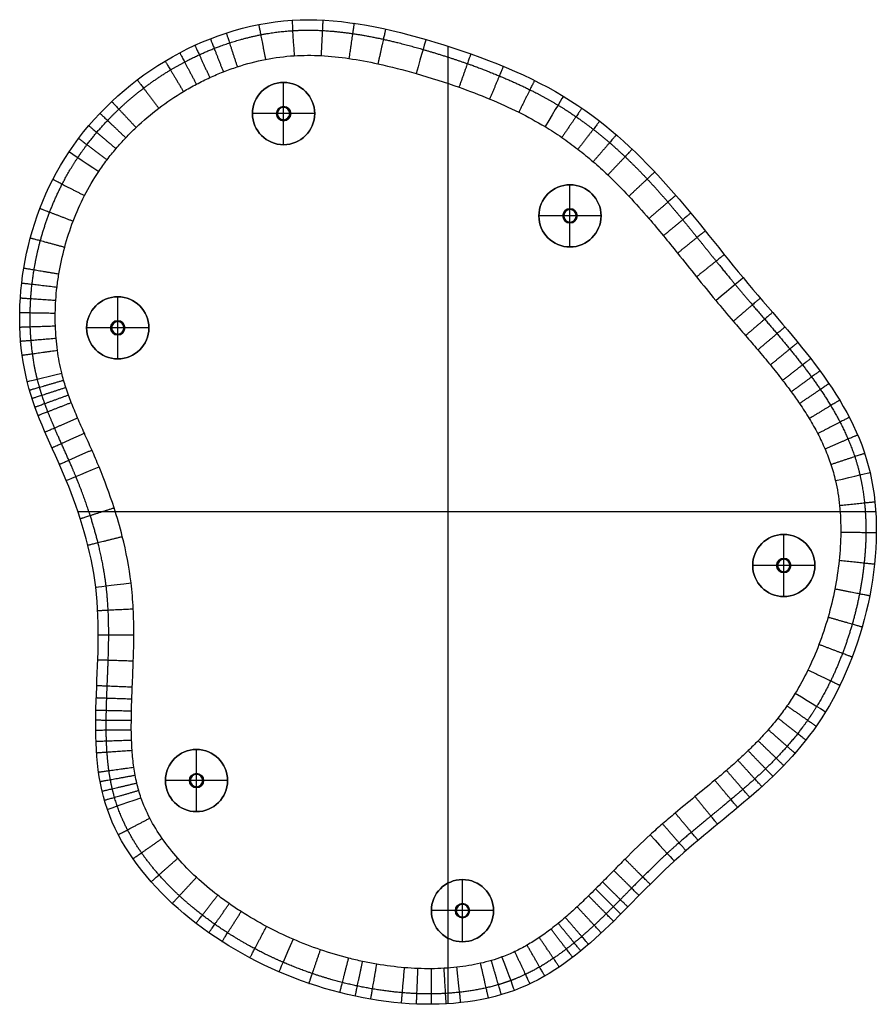
# Model space of a CAD drawing. Units: millimetres. Extents: x 6826 to 7790, y -937 to 171.
import ezdxf

# ---------------------------------------------------------------- set-up
doc = ezdxf.new("R2010")
doc.units = ezdxf.units.MM
doc.header["$MEASUREMENT"] = 0
for name, color, linetype, true_color in [('legs', 7, 'Continuous', 0x000000), ('Predeterminado', 7, 'Continuous', 0x000000), ('tapas', 7, 'Continuous', 0x000000)]:
    doc.layers.add(name, color=color, linetype=linetype, true_color=true_color)

msp = doc.modelspace()

# ---------------------------------------------------------------- linework, layer by layer
at = {"layer": 'legs'}
for p, q in [((7123.4, 30.4), (7123.4, 100.4)), ((7123.4, 73.4, -3), (7123.4, 100.4, -3)), ((7123.4, 100.4), (7123.4, 100.4, -3)), ((7123.4, 73.4, -3), (7123.4, 73.4, -359)), ((7123.4, 58.4, -360), (7123.4, 72.4, -360)), ((7088.4, 65.4), (7088.4, 65.4, -3)), ((7158.4, 65.4), (7088.4, 65.4)), ((7115.4, 65.4, -3), (7088.4, 65.4, -3)), ((7115.4, 65.4, -3), (7115.4, 65.4, -359)), ((7130.4, 65.4, -360), (7116.4, 65.4, -360)), ((7123.4, 57.4, -3), (7123.4, 57.4, -359)), ((7123.4, 30.4, -3), (7123.4, 57.4, -3)), ((7131.4, 65.4, -3), (7131.4, 65.4, -359)), ((7158.4, 65.4, -3), (7131.4, 65.4, -3)), ((7158.4, 65.4), (7158.4, 65.4, -3)), ((7123.4, 30.4), (7123.4, 30.4, -3)), ((7445.7, -84.7), (7445.7, -14.7)), ((7445.7, -41.7, -3), (7445.7, -14.7, -3)), ((7445.7, -14.7), (7445.7, -14.7, -3)), ((7445.7, -41.7, -3), (7445.7, -41.7, -359)), ((7445.7, -56.7, -360), (7445.7, -42.7, -360)), ((7410.7, -49.7), (7410.7, -49.7, -3)), ((7480.7, -49.7), (7410.7, -49.7)), ((7437.7, -49.7, -3), (7410.7, -49.7, -3)), ((7437.7, -49.7, -3), (7437.7, -49.7, -359)), ((7452.7, -49.7, -360), (7438.7, -49.7, -360)), ((7453.7, -49.7, -3), (7453.7, -49.7, -359)), ((7480.7, -49.7, -3), (7453.7, -49.7, -3)), ((7480.7, -49.7), (7480.7, -49.7, -3)), ((7445.7, -57.7, -3), (7445.7, -57.7, -359)), ((7445.7, -84.7, -3), (7445.7, -57.7, -3)), ((7445.7, -84.7), (7445.7, -84.7, -3)), ((6936.8, -210.7), (6936.8, -140.7)), ((6936.8, -167.7, -3), (6936.8, -140.7, -3)), ((6936.8, -140.7), (6936.8, -140.7, -3)), ((6901.8, -175.7), (6901.8, -175.7, -3)), ((6971.8, -175.7), (6901.8, -175.7)), ((6928.8, -175.7, -3), (6901.8, -175.7, -3)), ((6928.8, -175.7, -3), (6928.8, -175.7, -359)), ((6943.8, -175.7, -360), (6929.8, -175.7, -360)), ((6936.8, -167.7, -3), (6936.8, -167.7, -359)), ((6936.8, -182.7, -360), (6936.8, -168.7, -360)), ((6944.8, -175.7, -3), (6944.8, -175.7, -359)), ((6971.8, -175.7, -3), (6944.8, -175.7, -3)), ((6971.8, -175.7), (6971.8, -175.7, -3)), ((6936.8, -183.7, -3), (6936.8, -183.7, -359)), ((6936.8, -210.7, -3), (6936.8, -183.7, -3)), ((6936.8, -210.7), (6936.8, -210.7, -3)), ((7686.3, -478.1), (7686.3, -408.1)), ((7686.3, -435.1, -3), (7686.3, -408.1, -3)), ((7686.3, -408.1), (7686.3, -408.1, -3)), ((7651.3, -443.1), (7651.3, -443.1, -3)), ((7721.3, -443.1), (7651.3, -443.1)), ((7678.3, -443.1, -3), (7651.3, -443.1, -3)), ((7678.3, -443.1, -3), (7678.3, -443.1, -359)), ((7693.3, -443.1, -360), (7679.3, -443.1, -360)), ((7686.3, -435.1, -3), (7686.3, -435.1, -359)), ((7686.3, -450.1, -360), (7686.3, -436.1, -360)), ((7694.3, -443.1, -3), (7694.3, -443.1, -359)), ((7721.3, -443.1, -3), (7694.3, -443.1, -3)), ((7721.3, -443.1), (7721.3, -443.1, -3)), ((7686.3, -451.1, -3), (7686.3, -451.1, -359)), ((7686.3, -478.1, -3), (7686.3, -451.1, -3)), ((7686.3, -478.1), (7686.3, -478.1, -3)), ((7025.4, -720.1), (7025.4, -650.1)), ((7025.4, -677.1, -3), (7025.4, -650.1, -3)), ((7025.4, -650.1), (7025.4, -650.1, -3)), ((6990.4, -685.1), (6990.4, -685.1, -3)), ((7060.4, -685.1), (6990.4, -685.1)), ((7017.4, -685.1, -3), (6990.4, -685.1, -3)), ((7017.4, -685.1, -3), (7017.4, -685.1, -359)), ((7032.4, -685.1, -360), (7018.4, -685.1, -360)), ((7025.4, -677.1, -3), (7025.4, -677.1, -359)), ((7025.4, -692.1, -360), (7025.4, -678.1, -360)), ((7033.4, -685.1, -3), (7033.4, -685.1, -359)), ((7060.4, -685.1, -3), (7033.4, -685.1, -3)), ((7060.4, -685.1), (7060.4, -685.1, -3)), ((7025.4, -693.1, -3), (7025.4, -693.1, -359)), ((7025.4, -720.1, -3), (7025.4, -693.1, -3)), ((7025.4, -720.1), (7025.4, -720.1, -3)), ((7324.7, -866.5), (7324.7, -796.5)), ((7324.7, -823.5, -3), (7324.7, -796.5, -3)), ((7324.7, -796.5), (7324.7, -796.5, -3)), ((7324.7, -823.5, -3), (7324.7, -823.5, -359)), ((7324.7, -838.5, -360), (7324.7, -824.5, -360)), ((7289.7, -831.5), (7289.7, -831.5, -3)), ((7359.7, -831.5), (7289.7, -831.5)), ((7316.7, -831.5, -3), (7289.7, -831.5, -3)), ((7316.7, -831.5, -3), (7316.7, -831.5, -359)), ((7331.7, -831.5, -360), (7317.7, -831.5, -360)), ((7324.7, -839.5, -3), (7324.7, -839.5, -359)), ((7324.7, -866.5, -3), (7324.7, -839.5, -3)), ((7332.7, -831.5, -3), (7332.7, -831.5, -359)), ((7359.7, -831.5, -3), (7332.7, -831.5, -3)), ((7359.7, -831.5), (7359.7, -831.5, -3)), ((7324.7, -866.5), (7324.7, -866.5, -3))]:
    msp.add_line(p, q, dxfattribs=at)
for centre, radius in [((7123.4, 65.4, -1.5), 35), ((7123.4, 65.4, -181), 8), ((7445.7, -49.7, -1.5), 35), ((7445.7, -49.7, -181), 8), ((6936.8, -175.7, -1.5), 35), ((6936.8, -175.7, -181), 8), ((7686.3, -443.1, -1.5), 35), ((7686.3, -443.1, -181), 8), ((7025.4, -685.1, -1.5), 35), ((7025.4, -685.1, -181), 8), ((7324.7, -831.5, -1.5), 35), ((7324.7, -831.5, -181), 8)]:
    msp.add_circle(centre, radius, dxfattribs=at)
for centre, radius, start, end in [((7123.4, 65.4, -3), 35, 0, 180), ((7123.4, 65.4), 35, 0, 180), ((7123.4, 65.4, -359), 8, 0, 180), ((7123.4, 65.4, -3), 8, 0, 180), ((7123.4, 65.4, -360), 7, 0, 180), ((7123.4, 65.4, -3), 35, 180, 0), ((7123.4, 65.4), 35, 180, 0), ((7123.4, 65.4, -359), 8, 180, 0), ((7123.4, 65.4, -3), 8, 180, 0), ((7123.4, 65.4, -360), 7, 180, 0), ((7445.7, -49.7, -3), 35, 0, 180), ((7445.7, -49.7), 35, 0, 180), ((7445.7, -49.7, -359), 8, 0, 180), ((7445.7, -49.7, -3), 8, 0, 180), ((7445.7, -49.7, -360), 7, 0, 180), ((7445.7, -49.7, -3), 35, 180, 0), ((7445.7, -49.7), 35, 180, 0), ((7445.7, -49.7, -359), 8, 180, 0), ((7445.7, -49.7, -3), 8, 180, 0), ((7445.7, -49.7, -360), 7, 180, 0), ((6936.8, -175.7, -3), 35, 0, 180), ((6936.8, -175.7), 35, 0, 180), ((6936.8, -175.7, -3), 35, 180, 0), ((6936.8, -175.7), 35, 180, 0), ((6936.8, -175.7, -359), 8, 0, 180), ((6936.8, -175.7, -3), 8, 0, 180), ((6936.8, -175.7, -359), 8, 180, 0), ((6936.8, -175.7, -3), 8, 180, 0), ((6936.8, -175.7, -360), 7, 0, 180), ((6936.8, -175.7, -360), 7, 180, 0), ((7686.3, -443.1, -3), 35, 0, 180), ((7686.3, -443.1), 35, 0, 180), ((7686.3, -443.1, -3), 35, 180, 0), ((7686.3, -443.1), 35, 180, 0), ((7686.3, -443.1, -359), 8, 0, 180), ((7686.3, -443.1, -3), 8, 0, 180), ((7686.3, -443.1, -359), 8, 180, 0), ((7686.3, -443.1, -3), 8, 180, 0), ((7686.3, -443.1, -360), 7, 0, 180), ((7686.3, -443.1, -360), 7, 180, 0), ((7025.4, -685.1, -3), 35, 0, 180), ((7025.4, -685.1), 35, 0, 180), ((7025.4, -685.1, -3), 35, 180, 0), ((7025.4, -685.1), 35, 180, 0), ((7025.4, -685.1, -359), 8, 0, 180), ((7025.4, -685.1, -3), 8, 0, 180), ((7025.4, -685.1, -359), 8, 180, 0), ((7025.4, -685.1, -3), 8, 180, 0), ((7025.4, -685.1, -360), 7, 0, 180), ((7025.4, -685.1, -360), 7, 180, 0), ((7324.7, -831.5, -3), 35, 0, 180), ((7324.7, -831.5), 35, 0, 180), ((7324.7, -831.5, -359), 8, 0, 180), ((7324.7, -831.5, -3), 8, 0, 180), ((7324.7, -831.5, -360), 7, 0, 180), ((7324.7, -831.5, -3), 35, 180, 0), ((7324.7, -831.5), 35, 180, 0), ((7324.7, -831.5, -359), 8, 180, 0), ((7324.7, -831.5, -3), 8, 180, 0), ((7324.7, -831.5, -360), 7, 180, 0)]:
    msp.add_arc(centre, radius, start, end, dxfattribs=at)
at = {"layer": 'legs', "extrusion": (1, 0, 0)}
for centre, start, end in [((72.4, -359, 7123.4), 270, 0), ((58.4, -359, 7123.4), 180, 270), ((-42.7, -359, 7445.7), 270, 0), ((-56.7, -359, 7445.7), 180, 270), ((-168.7, -359, 6936.8), 270, 0), ((-182.7, -359, 6936.8), 180, 270), ((-436.1, -359, 7686.3), 270, 0), ((-450.1, -359, 7686.3), 180, 270), ((-678.1, -359, 7025.4), 270, 0), ((-692.1, -359, 7025.4), 180, 270), ((-824.5, -359, 7324.7), 270, 0), ((-838.5, -359, 7324.7), 180, 270)]:
    msp.add_arc(centre, 1, start, end, dxfattribs=at)
at = {"layer": 'legs', "extrusion": (3.42901e-16, 1, 0)}
for centre in [(-7116.4, -359, 65.4), (-7438.7, -359, -49.7), (-6929.8, -359, -175.7), (-7679.3, -359, -443.1), (-7018.4, -359, -685.1), (-7317.7, -359, -831.5)]:
    msp.add_arc(centre, 1, 270, 0, dxfattribs=at)
at = {"layer": 'legs', "extrusion": (0, 1, 0)}
for centre in [(-7130.4, -359, 65.4), (-7452.7, -359, -49.7), (-6943.8, -359, -175.7), (-7693.3, -359, -443.1), (-7032.4, -359, -685.1), (-7331.7, -359, -831.5)]:
    msp.add_arc(centre, 1, 180, 270, dxfattribs=at)
at = {"layer": 'Predeterminado'}
for p, q in [((7131.4, 65.4, -360), (7131.4, 65.4, -365)), ((7453.7, -49.7, -360), (7453.7, -49.7, -365)), ((6944.8, -175.7, -360), (6944.8, -175.7, -365)), ((7694.3, -443.1, -360), (7694.3, -443.1, -365)), ((7033.4, -685.1, -360), (7033.4, -685.1, -365)), ((7332.7, -831.5, -360), (7332.7, -831.5, -365))]:
    msp.add_line(p, q, dxfattribs=at)
for centre in [(7123.4, 65.4, -360), (7123.4, 65.4, -365), (7445.7, -49.7, -360), (7445.7, -49.7, -365), (6936.8, -175.7, -360), (6936.8, -175.7, -365), (7686.3, -443.1, -360), (7686.3, -443.1, -365), (7025.4, -685.1, -360), (7025.4, -685.1, -365), (7324.7, -831.5, -360), (7324.7, -831.5, -365)]:
    msp.add_circle(centre, 8, dxfattribs=at)
at = {"layer": 'tapas'}
for p, q in [((7132.9, 170.4), (7132.9, 170.4, 15)), ((7283.7, 148.8), (7283.7, 148.8, 15)), ((7308.4, 141.3), (7308.4, -936.2)), ((7308.4, 99.2, 55), (7308.4, -896.1, 55)), ((7438.2, 85), (7438.2, 85, 15)), ((6882.1, 22.5), (6882.1, 22.5, 15)), ((7640.5, -119.2), (7640.5, -119.2, 15)), ((6834.9, -236.1), (6834.9, -236.1, 15)), ((7783.4, -338.6), (7783.4, -338.6, 15)), ((6878.8, -347.4), (6878.8, -347.4, 15)), ((7789.8, -382.9), (6892.1, -382.9)), ((7749.7, -382.9, 55), (6934.2, -382.9, 55)), ((6912.1, -467.4), (6912.1, -467.4, 15)), ((7733.4, -607.7), (7733.4, -607.7, 15)), ((6925.1, -717.5), (6925.1, -717.5, 15)), ((7563, -775.7), (7563, -775.7, 15)), ((7118.2, -900.3), (7118.2, -900.3, 15)), ((7383.1, -921.2), (7383.1, -921.2, 15))]:
    msp.add_line(p, q, dxfattribs=at)
at = {"layer": 'tapas', "extrusion": (0.998052, 0.062381, -3.31877e-14)}
msp.add_arc((-314.8, 15, 7129.6), 40, 360, 90, dxfattribs=at)
at = {"layer": 'tapas', "extrusion": (0.960981, -0.276613, -1.37447e-14)}
msp.add_arc((2117.8, 15, 6958.3), 40, 360, 90, dxfattribs=at)
at = {"layer": 'tapas', "extrusion": (0.856853, -0.515561, -6.81872e-15)}
msp.add_arc((3867.7, 15, 6329.7), 40, 0, 90, dxfattribs=at)
at = {"layer": 'tapas', "extrusion": (0.555798, 0.831317, -6.70919e-12)}
msp.add_arc((-5748.7, 15, 3843.8), 40, 360, 90, dxfattribs=at)
at = {"layer": 'tapas', "extrusion": (-0.638697, 0.769458, -2.52164e-14)}
msp.add_arc((-5762.9, 15, -4971.7), 40, 90, 180, dxfattribs=at)
at = {"layer": 'tapas', "extrusion": (-0.241203, 0.970475, -1.15146e-14)}
msp.add_arc((-6616.1, 15, -1877.8), 40, 360, 90, dxfattribs=at)
at = {"layer": 'tapas', "extrusion": (-0.380816, 0.924651, -2.29006e-14)}
msp.add_arc((-6268.2, 15, -2940.8), 40, 0, 90, dxfattribs=at)
at = {"layer": 'tapas', "extrusion": (-0.226353, 0.974045, -1.39376e-15)}
msp.add_arc((-7464.7, 15, -2091.6), 40, 90, 180, dxfattribs=at)
at = {"layer": 'tapas', "extrusion": (-0.120449, 0.99272, -5.46784e-15)}
msp.add_arc((-6845.4, 15, -1296.6), 40, 0, 90, dxfattribs=at)
at = {"layer": 'tapas', "extrusion": (0.522236, 0.852801, -3.00624e-14)}
msp.add_arc((-6872.4, 15, 3520.4), 40, 90, 180, dxfattribs=at)
at = {"layer": 'tapas', "extrusion": (-0.326615, 0.945158, -2.47876e-14)}
msp.add_arc((-6351, 15, -2940), 40, 360, 90, dxfattribs=at)
at = {"layer": 'tapas', "extrusion": (0.73666, 0.676264, 4.62301e-14)}
msp.add_arc((-5646, 15, 5046.8), 40, 90, 180, dxfattribs=at)
at = {"layer": 'tapas', "extrusion": (0.917901, -0.396809, -6.6043e-15)}
msp.add_arc((2038.2, 15, 6891), 40, 90, 180, dxfattribs=at)
at = {"layer": 'tapas', "extrusion": (0.937768, 0.347261, -4.56726e-15)}
msp.add_arc((-3387.7, 15, 6603.7), 40, 90, 180, dxfattribs=at)
at = {"layer": 'tapas'}
for points, knots in [([(6882.1, 22.5), (6828, -58.4), (6815.8, -159.5), (6834.9, -236.1), (6844.7, -275.6), (6862.8, -308.6), (6878.8, -347.4), (6893.8, -383.9), (6907, -425.6), (6912.1, -467.4), (6922.5, -553.7), (6898.5, -640.5), (6925.1, -717.5), (6951.8, -794.5), (7029, -861.7), (7118.2, -900.3), (7207.4, -938.9), (7308.6, -948.8), (7383.1, -921.2), (7457.6, -893.6), (7505.5, -828.5), (7563, -775.7), (7620.5, -722.9), (7687.7, -682.4), (7733.4, -607.7), (7779.1, -533.1), (7803.3, -424.3), (7783.4, -338.6), (7763.5, -252.9), (7699.4, -190.3), (7640.5, -119.2), (7581.5, -48.2), (7527.6, 31.2), (7438.2, 85), (7392.5, 112.5), (7337.5, 133.3), (7283.7, 148.8), (7232.3, 163.6), (7182, 173.5), (7132.9, 170.4), (7032.3, 164.2), (6936.2, 103.4), (6882.1, 22.5)], [-1, -1, -1, -1, -0.916667, -0.916667, -0.916667, -0.873722, -0.873722, -0.873722, -0.833333, -0.833333, -0.833333, -0.75, -0.75, -0.75, -0.666667, -0.666667, -0.666667, -0.583333, -0.583333, -0.583333, -0.5, -0.5, -0.5, -0.416667, -0.416667, -0.416667, -0.333333, -0.333333, -0.333333, -0.25, -0.25, -0.25, -0.166667, -0.166667, -0.166667, -0.124046, -0.124046, -0.124046, -0.083333, -0.083333, -0.083333, 0, 0, 0, 0]), ([(6882.1, 22.5, 15), (6828, -58.4, 15), (6815.8, -159.5, 15), (6834.9, -236.1, 15), (6844.7, -275.6, 15), (6862.8, -308.6, 15), (6878.8, -347.4, 15), (6893.8, -383.9, 15), (6907, -425.6, 15), (6912.1, -467.4, 15), (6922.5, -553.7, 15), (6898.5, -640.5, 15), (6925.1, -717.5, 15), (6951.8, -794.5, 15), (7029, -861.7, 15), (7118.2, -900.3, 15), (7207.4, -938.9, 15), (7308.6, -948.8, 15), (7383.1, -921.2, 15), (7457.6, -893.6, 15), (7505.5, -828.5, 15), (7563, -775.7, 15), (7620.5, -722.9, 15), (7687.7, -682.4, 15), (7733.4, -607.7, 15), (7779.1, -533.1, 15), (7803.3, -424.3, 15), (7783.4, -338.6, 15), (7763.5, -252.9, 15), (7699.4, -190.3, 15), (7640.5, -119.2, 15), (7581.5, -48.2, 15), (7527.6, 31.2, 15), (7438.2, 85, 15), (7392.5, 112.5, 15), (7337.5, 133.3, 15), (7283.7, 148.8, 15), (7232.3, 163.6, 15), (7182, 173.5, 15), (7132.9, 170.4, 15), (7032.3, 164.2, 15), (6936.2, 103.4, 15), (6882.1, 22.5, 15)], [0, 0, 0, 0, 249.100318, 249.100318, 249.100318, 377.470379, 377.470379, 377.470379, 498.200636, 498.200636, 498.200636, 747.300954, 747.300954, 747.300954, 996.401273, 996.401273, 996.401273, 1245.501591, 1245.501591, 1245.501591, 1494.601909, 1494.601909, 1494.601909, 1743.702227, 1743.702227, 1743.702227, 1992.802545, 1992.802545, 1992.802545, 2241.902863, 2241.902863, 2241.902863, 2491.003182, 2491.003182, 2491.003182, 2618.404387, 2618.404387, 2618.404387, 2740.1035, 2740.1035, 2740.1035, 2989.203818, 2989.203818, 2989.203818, 2989.203818]), ([(6915.4, 0.3, 55), (6909.5, -8.5, 55), (6898.9, -26.6, 55), (6886.2, -55.2, 55), (6876.6, -84.7, 55), (6871.2, -109.7, 55), (6868.3, -129.7, 55), (6867, -144.5, 55), (6866.4, -159.1, 55), (6866.5, -173.3, 55), (6867.3, -187.3, 55), (6869.2, -205.1, 55), (6871.6, -218.1, 55), (6873.7, -226.5, 55), (6874.4, -229.2, 55), (6875.8, -234.7, 55), (6878.4, -242.9, 55), (6881.2, -251.3, 55), (6885.6, -262.7, 55), (6891.6, -277.1, 55), (6899.5, -294.9, 55), (6907.7, -313.1, 55), (6913.1, -325.8, 55), (6915.8, -332.2, 55), (6922, -347.3, 55), (6931.6, -373.1, 55), (6944.1, -416.6, 55), (6949.6, -445, 55), (6951.8, -462.6, 55), (6952.9, -472.3, 55), (6954.5, -491.8, 55), (6955.1, -521.1, 55), (6954.4, -550.4, 55), (6953.4, -574.5, 55), (6952.6, -593.2, 55), (6952.3, -605.8, 55), (6952.1, -617.3, 55), (6952, -628.2, 55), (6952.3, -639.5, 55), (6953, -653.5, 55), (6954.3, -666.7, 55), (6956.3, -679, 55), (6958.1, -687.7, 55), (6960.3, -696.2, 55), (6962, -701.7, 55), (6962.9, -704.4, 55), (6965.7, -712.3, 55), (6972.6, -728.2, 55), (6986.7, -751, 55), (7004.3, -773.3, 55), (7025.3, -794.6, 55), (7045.1, -811.2, 55), (7062.2, -823.7, 55), (7080.3, -835.8, 55), (7104, -849.7, 55), (7123.9, -859.2, 55), (7134.1, -863.6, 55), (7144.2, -868, 55), (7164.8, -875.9, 55), (7191.1, -883.8, 55), (7212.3, -888.8, 55), (7233.3, -892.8, 55), (7254, -895.4, 55), (7274.6, -896.7, 55), (7289.5, -897, 55), (7304.1, -896.5, 55), (7322.6, -895, 55), (7340.4, -892.1, 55), (7357.3, -887.7, 55), (7365.3, -885.1, 55), (7369.2, -883.6, 55), (7374.1, -881.8, 55), (7383.7, -877.8, 55), (7397.7, -870.4, 55), (7411.3, -861.8, 55), (7422.9, -853.5, 55), (7432.5, -845.8, 55), (7442.4, -837.5, 55), (7453.7, -827.2, 55), (7465, -816.4, 55), (7474.5, -807, 55), (7484, -797.5, 55), (7495, -786.3, 55), (7512.6, -768.4, 55), (7526.3, -755.1, 55), (7535.9, -746.2, 55), (7540.5, -742, 55), (7549.8, -733.7, 55), (7566.7, -719.4, 55), (7586.4, -703.2, 55), (7605.7, -687.3, 55), (7621.9, -673.7, 55), (7634.4, -662.6, 55), (7646.3, -651.5, 55), (7657.7, -640.1, 55), (7669, -628, 55), (7679.9, -614.9, 55), (7690, -601.2, 55), (7696.3, -591.7, 55), (7699.3, -586.8, 55), (7704.4, -578.4, 55), (7714.1, -560.5, 55), (7726.4, -531.9, 55), (7736.6, -501.4, 55), (7744.2, -469.8, 55), (7749.1, -437.9, 55), (7750.9, -406.5, 55), (7749.7, -376.3, 55), (7746.6, -356.9, 55), (7744.4, -347.7, 55), (7743, -341.6, 55), (7739.6, -329.5, 55), (7732.9, -311.9, 55), (7724.7, -294.6, 55), (7715, -277.6, 55), (7704.9, -261.9, 55), (7694.8, -247.7, 55), (7683.9, -233.2, 55), (7671.3, -217.4, 55), (7657.3, -200.7, 55), (7643.3, -184.4, 55), (7627.4, -165.9, 55), (7616.2, -152.7, 55), (7609.7, -144.8, 55), (7602.4, -136, 55), (7588.1, -118.4, 55), (7568.7, -94, 55), (7550.8, -72, 55), (7532.8, -50.5, 55), (7512.2, -27.4, 55), (7491.2, -6.1, 55), (7471.9, 11.4, 55), (7454.7, 25.5, 55), (7436.6, 38.8, 55), (7424, 46.9, 55), (7417.6, 50.7, 55), (7408, 56.5, 55), (7387.6, 67.6, 55), (7355.2, 82.2, 55), (7316.7, 96.9, 55), (7288.8, 105.7, 55), (7272.6, 110.4, 55), (7258.4, 114.5, 55), (7233.4, 121, 55), (7197.6, 127.8, 55), (7166.1, 131.1, 55), (7145.4, 131.1, 55), (7135.4, 130.5, 55), (7124.5, 129.8, 55), (7102.9, 127, 55), (7076.3, 120, 55), (7055.6, 112.5, 55), (7040.2, 106, 55), (7025.2, 98.6, 55), (7005.8, 87.6, 55), (6982.6, 71.9, 55), (6961.4, 53.9, 55), (6945.7, 38.3, 55), (6934.8, 26.1, 55), (6924.6, 13.5, 55), (6918.4, 4.7, 55), (6915.4, 0.3, 55)], [0, 0, 0, 0, 31.487136, 62.974271, 93.773809, 124.573347, 139.509536, 154.445726, 168.893829, 183.341933, 197.140474, 210.939014, 236.889202, 236.889202, 236.889202, 245.336902, 253.784602, 262.790043, 271.795485, 290.618036, 309.440588, 330.104655, 350.768723, 350.768723, 350.768723, 399.777801, 433.399466, 486.505535, 486.505535, 486.505535, 515.792135, 545.078734, 574.427694, 603.776654, 617.281896, 630.787139, 641.366095, 651.945051, 663.525967, 675.106882, 694.163035, 703.264332, 712.365629, 720.98329, 729.600951, 729.600951, 729.600951, 754.662843, 781.399939, 809.831035, 839.809432, 871.087742, 887.22345, 903.359158, 936.430491, 969.501823, 969.501823, 969.501823, 1002.590659, 1035.679494, 1051.86789, 1068.056287, 1099.53083, 1114.662023, 1129.793215, 1144.176397, 1158.559578, 1185.595871, 1198.176597, 1210.757324, 1210.757324, 1210.757324, 1226.388413, 1242.019501, 1258.290621, 1274.56174, 1284.889853, 1295.217965, 1313.076733, 1330.935501, 1342.050703, 1353.165905, 1371.154652, 1389.1434, 1428.481855, 1428.481855, 1428.481855, 1447.193783, 1465.90571, 1494.819954, 1523.734198, 1540.940331, 1558.146465, 1573.91016, 1589.673855, 1606.629153, 1623.584451, 1640.681176, 1657.777901, 1657.777901, 1657.777901, 1687.487902, 1718.811973, 1751.118226, 1783.784567, 1816.207465, 1847.814283, 1878.084587, 1906.589675, 1906.589675, 1906.589675, 1925.386803, 1944.17005, 1963.21848, 1982.730781, 2002.832664, 2019.015146, 2035.197628, 2057.32452, 2079.451413, 2100.64006, 2121.828706, 2152.578967, 2152.578967, 2152.578967, 2186.689398, 2220.79983, 2246.147137, 2271.494443, 2305.184368, 2338.874293, 2361.110566, 2383.346839, 2405.778715, 2428.210591, 2428.210591, 2428.210591, 2461.905365, 2497.844658, 2534.826647, 2585.419619, 2585.419619, 2585.419619, 2629.842266, 2663.04504, 2694.621303, 2724.822142, 2724.822142, 2724.822142, 2757.368722, 2790.295191, 2806.942815, 2823.590439, 2840.359815, 2857.129191, 2890.608596, 2924.088001, 2940.545024, 2957.002047, 2973.102933, 2989.203818, 2989.203818, 2989.203818, 2989.203818])]:
    msp.add_open_spline(points, degree=3, knots=knots, dxfattribs=at)
for points, weights in [([(7167.6, 170.6, 15), (7167.6, 170.6, 55), (7165.6, 130.6, 55)], [1, 0.707106781188, 1]), ([(7202.7, 167, 15), (7202.7, 167, 55), (7197, 127.5, 55)], [1, 0.707106781183, 1]), ([(7058.9, 156, 15), (7058.9, 156, 55), (7071.3, 118, 55)], [1, 0.707106781182, 1]), ([(7095.4, 165.6, 15), (7095.4, 165.6, 55), (7103.1, 126.3, 55)], [1, 0.707106781181, 1]), ([(7238.2, 160.5, 15), (7238.2, 160.5, 55), (7229.6, 121.4, 55)], [1, 0.707106781188, 1]), ([(7041, 149.6, 15), (7041, 149.6, 55), (7055.6, 112.4, 55)], [1, 0.707106781183, 1]), ([(7006.6, 133.8, 15), (7006.6, 133.8, 55), (7025.3, 98.4, 55)], [1, 0.707106781186, 1]), ([(7023.6, 142.2, 15), (7023.6, 142.2, 55), (7040.3, 105.9, 55)], [1, 0.707106781184, 1]), ([(6990.1, 124.5, 15), (6990.1, 124.5, 55), (7010.7, 90.2, 55)], [1, 0.707106781186, 1]), ([(7334.2, 132.7, 15), (7334.2, 132.7, 55), (7320.8, 95, 55)], [1, 0.70710678119, 1]), ([(7370.7, 118.6, 15), (7370.7, 118.6, 55), (7355.3, 81.7, 55)], [1, 0.707106781157, 1]), ([(6958.8, 103.3, 15), (6958.8, 103.3, 55), (6983, 71.4, 55)], [1, 0.707106781186, 1]), ([(7405.8, 102.7, 15), (7405.8, 102.7, 55), (7388, 66.8, 55)], [1, 0.707106781178, 1]), ([(6930, 78.9, 15), (6930, 78.9, 55), (6957.4, 49.8, 55)], [1, 0.707106781181, 1]), ([(7459.1, 71.5, 15), (7459.1, 71.5, 55), (7436.5, 38.6, 55)], [1, 0.707106781169, 1]), ([(6916.8, 65.7, 15), (6916.8, 65.7, 55), (6945.8, 38.2, 55)], [1, 0.707106781177, 1]), ([(7479.1, 56.9, 15), (7479.1, 56.9, 55), (7454.6, 25.3, 55)], [1, 0.70710678118, 1]), ([(6904.3, 51.8, 15), (6904.3, 51.8, 55), (6934.8, 25.9, 55)], [1, 0.707106781172, 1]), ([(6892.8, 37.5, 15), (6892.8, 37.5, 55), (6924.7, 13.4, 55)], [1, 0.707106781167, 1]), ([(7497.9, 41.5, 15), (7497.9, 41.5, 55), (7471.8, 11.2, 55)], [1, 0.707106781185, 1]), ([(7515.8, 25.4, 15), (7515.8, 25.4, 55), (7488.3, -3.7, 55)], [1, 0.707106781189, 1]), ([(6863.9, -8.6, 15), (6863.9, -8.6, 55), (6899.4, -26.9, 55)], [1, 0.707106781184, 1]), ([(7541.2, -0.2, 15), (7541.2, -0.2, 55), (7512, -27.6, 55)], [1, 0.707106781175, 1]), ([(7564.8, -26.6, 15), (7564.8, -26.6, 55), (7534.5, -52.7, 55)], [1, 0.707106781169, 1]), ([(6849.2, -41.3, 15), (6849.2, -41.3, 55), (6886.6, -55.6, 55)], [1, 0.707106781184, 1]), ([(7581.6, -46.6, 15), (7581.6, -46.6, 55), (7550.8, -72.1, 55)], [1, 0.707106781172, 1]), ([(6838.5, -74.5, 15), (6838.5, -74.5, 55), (6877.1, -84.9, 55)], [1, 0.70710678118, 1]), ([(7597.9, -66.6, 15), (7597.9, -66.6, 55), (7566.8, -91.7, 55)], [1, 0.707106781188, 1]), ([(7619.3, -93.3, 15), (7619.3, -93.3, 55), (7588.1, -118.3, 55)], [1, 0.707106781185, 1]), ([(6831.1, -108.4, 15), (6831.1, -108.4, 55), (6870.5, -115, 55)], [1, 0.707106781173, 1]), ([(6828.7, -125.2, 15), (6828.7, -125.2, 55), (6868.5, -129.8, 55)], [1, 0.707106781166, 1]), ([(6827.2, -142, 15), (6827.2, -142, 55), (6867.1, -144.6, 55)], [1, 0.707106781157, 1]), ([(7659.9, -142.3, 15), (7659.9, -142.3, 55), (7629.5, -168.3, 55)], [1, 0.707106781187, 1]), ([(6826.5, -158.4, 15), (6826.5, -158.4, 55), (6866.5, -159.1, 55)], [1, 0.707106781148, 1]), ([(7673.7, -158.3, 15), (7673.7, -158.3, 55), (7643.3, -184.4, 55)], [1, 0.707106781186, 1]), ([(6826.6, -174.8, 15), (6826.6, -174.8, 55), (6866.6, -173.5, 55)], [1, 0.707106781145, 1]), ([(7687.6, -174.7, 15), (7687.6, -174.7, 55), (7657.1, -200.5, 55)], [1, 0.707106781187, 1]), ([(6827.5, -190.6, 15), (6827.5, -190.6, 55), (6867.4, -187.3, 55)], [1, 0.707106781196, 1]), ([(7702.2, -192.1, 15), (7702.2, -192.1, 55), (7671.2, -217.5, 55)], [1, 0.707106781186, 1]), ([(6829.2, -206.4, 15), (6829.2, -206.4, 55), (6868.9, -201, 55)], [1, 0.707106781175, 1]), ([(7716.6, -210.3, 15), (7716.6, -210.3, 55), (7685, -234.8, 55)], [1, 0.707106781188, 1]), ([(7727, -224.1, 15), (7727, -224.1, 55), (7694.8, -247.7, 55)], [1, 0.707106781178, 1]), ([(6837.5, -245.7, 15), (6837.5, -245.7, 55), (6875.9, -234.6, 55)], [1, 0.707106781183, 1]), ([(6840.3, -255.1, 15), (6840.3, -255.1, 55), (6878.4, -242.7, 55)], [1, 0.707106781175, 1]), ([(7737.2, -238.4, 15), (7737.2, -238.4, 55), (7704.1, -260.9, 55)], [1, 0.707106781147, 1]), ([(6843.7, -264.8, 15), (6843.7, -264.8, 55), (6881.3, -251.2, 55)], [1, 0.707106781145, 1]), ([(6847.2, -274.2, 15), (6847.2, -274.2, 55), (6884.5, -259.7, 55)], [1, 0.707106781182, 1]), ([(7749.2, -257.1, 15), (7749.2, -257.1, 55), (7715, -277.8, 55)], [1, 0.707106781145, 1]), ([(7760, -276.4, 15), (7760, -276.4, 55), (7724.5, -294.8, 55)], [1, 0.707106781158, 1]), ([(6854.9, -292.9, 15), (6854.9, -292.9, 55), (6891.6, -277.1, 55)], [1, 0.707106781183, 1]), ([(6862.7, -310.6, 15), (6862.7, -310.6, 55), (6899.2, -294.3, 55)], [1, 0.707106781189, 1]), ([(7769.5, -296.3, 15), (7769.5, -296.3, 55), (7732.7, -312, 55)], [1, 0.707106781174, 1]), ([(6871, -329.3, 15), (6871, -329.3, 55), (6907.6, -313.2, 55)], [1, 0.707106781185, 1]), ([(7777.3, -317, 15), (7777.3, -317, 55), (7739.3, -329.6, 55)], [1, 0.707106781187, 1]), ([(7788.8, -371.7, 15), (7788.8, -371.7, 55), (7749, -375.8, 55)], [1, 0.707106781194, 1]), ([(6894.6, -390.4, 15), (6894.6, -390.4, 55), (6932.7, -378.2, 55)], [1, 0.707106781184, 1]), ([(7790.4, -406.3, 15), (7790.4, -406.3, 55), (7750.4, -406, 55)], [1, 0.707106781154, 1]), ([(6903.1, -420.2, 15), (6903.1, -420.2, 55), (6941.9, -410.5, 55)], [1, 0.707106781202, 1]), ([(7788.4, -441.8, 15), (7788.4, -441.8, 55), (7748.6, -437.6, 55)], [1, 0.70710678117, 1]), ([(7783, -477.3, 15), (7783, -477.3, 55), (7743.7, -469.6, 55)], [1, 0.707106781184, 1]), ([(6914.3, -493.8, 15), (6914.3, -493.8, 55), (6954.2, -491.8, 55)], [1, 0.707106781222, 1]), ([(7774.5, -512.4, 15), (7774.5, -512.4, 55), (7736.1, -501.4, 55)], [1, 0.707106781186, 1]), ([(6914.9, -521, 15), (6914.9, -521, 55), (6954.9, -521.1, 55)], [1, 0.707106781184, 1]), ([(7763.3, -546.2, 15), (7763.3, -546.2, 55), (7725.9, -532, 55)], [1, 0.707106781159, 1]), ([(6914.3, -549.1, 15), (6914.3, -549.1, 55), (6954.3, -550.4, 55)], [1, 0.707106781189, 1]), ([(7749.5, -578.2, 15), (7749.5, -578.2, 55), (7713.5, -560.8, 55)], [1, 0.707106781171, 1]), ([(6913.2, -578.1, 15), (6913.2, -578.1, 55), (6953.2, -579.7, 55)], [1, 0.707106781184, 1]), ([(6912.7, -591.8, 15), (6912.7, -591.8, 55), (6952.7, -593.2, 55)], [1, 0.707106781188, 1]), ([(6912.3, -605.8, 15), (6912.3, -605.8, 55), (6952.3, -606.7, 55)], [1, 0.707106781186, 1]), ([(7722.7, -624, 15), (7722.7, -624, 55), (7689.9, -601.1, 55)], [1, 0.707106781164, 1]), ([(6912.1, -616.9, 15), (6912.1, -616.9, 55), (6952.1, -617.3, 55)], [1, 0.707106781187, 1]), ([(7711.1, -639.6, 15), (7711.1, -639.6, 55), (7679.7, -614.8, 55)], [1, 0.707106781181, 1]), ([(6912.1, -628.3, 15), (6912.1, -628.3, 55), (6952.1, -627.9, 55)], [1, 0.707106781186, 1]), ([(7698.9, -654.3, 15), (7698.9, -654.3, 55), (7668.8, -627.9, 55)], [1, 0.707106781186, 1]), ([(6912.4, -640.9, 15), (6912.4, -640.9, 55), (6952.3, -639.5, 55)], [1, 0.707106781187, 1]), ([(7686.2, -668.1, 15), (7686.2, -668.1, 55), (7657.4, -640.3, 55)], [1, 0.707106781183, 1]), ([(6913, -653.8, 15), (6913, -653.8, 55), (6952.9, -651, 55)], [1, 0.707106781187, 1]), ([(7674, -680.3, 15), (7674, -680.3, 55), (7646.2, -651.5, 55)], [1, 0.707106781141, 1]), ([(7661.6, -691.9, 15), (7661.6, -691.9, 55), (7634.7, -662.3, 55)], [1, 0.707106781184, 1]), ([(6915.3, -675.6, 15), (6915.3, -675.6, 55), (6954.9, -670, 55)], [1, 0.707106781187, 1]), ([(7648, -703.9, 15), (7648, -703.9, 55), (7621.8, -673.7, 55)], [1, 0.707106781186, 1]), ([(6917, -686.2, 15), (6917, -686.2, 55), (6956.3, -679, 55)], [1, 0.707106781186, 1]), ([(7634.4, -715.5, 15), (7634.4, -715.5, 55), (7608.7, -684.8, 55)], [1, 0.707106781187, 1]), ([(6919.2, -697, 15), (6919.2, -697, 55), (6958.2, -687.9, 55)], [1, 0.707106781181, 1]), ([(6921.9, -707.2, 15), (6921.9, -707.2, 55), (6960.4, -696.2, 55)], [1, 0.707106781149, 1]), ([(7611.7, -734.1, 15), (7611.7, -734.1, 55), (7586.4, -703.2, 55)], [1, 0.707106781187, 1]), ([(6937.4, -745.9, 15), (6937.4, -745.9, 55), (6972.9, -727.4, 55)], [1, 0.707106781188, 1]), ([(7589.8, -752.2, 15), (7589.8, -752.2, 55), (7564.1, -721.6, 55)], [1, 0.707106781187, 1]), ([(7576.1, -763.9, 15), (7576.1, -763.9, 55), (7549.9, -733.8, 55)], [1, 0.707106781187, 1]), ([(6954, -773.1, 15), (6954, -773.1, 55), (6986.8, -750.2, 55)], [1, 0.707106781184, 1]), ([(6974.4, -799, 15), (6974.4, -799, 55), (7004.4, -772.5, 55)], [1, 0.707106781189, 1]), ([(7535.9, -801.8, 15), (7535.9, -801.8, 55), (7507.6, -773.5, 55)], [1, 0.707106781187, 1]), ([(7523.5, -814.4, 15), (7523.5, -814.4, 55), (7495, -786.3, 55)], [1, 0.707106781186, 1]), ([(6998.2, -823.3, 15), (6998.2, -823.3, 55), (7025.4, -794, 55)], [1, 0.707106781145, 1]), ([(7502.8, -835.3, 15), (7502.8, -835.3, 55), (7474.5, -807, 55)], [1, 0.707106781185, 1]), ([(7510.8, -827.3, 15), (7510.8, -827.3, 55), (7482.3, -799.1, 55)], [1, 0.707106781187, 1]), ([(7024.9, -845.8, 15), (7024.9, -845.8, 55), (7049.3, -814.1, 55)], [1, 0.707106781166, 1]), ([(7494.6, -843.4, 15), (7494.6, -843.4, 55), (7466.6, -814.8, 55)], [1, 0.707106781189, 1]), ([(7039.3, -856.4, 15), (7039.3, -856.4, 55), (7062.3, -823.6, 55)], [1, 0.70710678117, 1]), ([(7480.9, -856.4, 15), (7480.9, -856.4, 55), (7453.7, -827.2, 55)], [1, 0.707106781183, 1]), ([(7054.1, -866.3, 15), (7054.1, -866.3, 55), (7075.7, -832.6, 55)], [1, 0.707106781179, 1]), ([(7466.6, -869.4, 15), (7466.6, -869.4, 55), (7440.4, -839.1, 55)], [1, 0.707106781187, 1]), ([(7085.5, -884.6, 15), (7085.5, -884.6, 55), (7104.2, -849.3, 55)], [1, 0.707106781184, 1]), ([(7448.7, -883.9, 15), (7448.7, -883.9, 55), (7424.4, -852.2, 55)], [1, 0.707106781153, 1]), ([(7457.8, -876.7, 15), (7457.8, -876.7, 55), (7432.5, -845.8, 55)], [1, 0.707106781155, 1]), ([(7433.6, -894.8, 15), (7433.6, -894.8, 55), (7411.2, -861.7, 55)], [1, 0.707106781152, 1]), ([(7417.4, -905, 15), (7417.4, -905, 55), (7397.4, -870.3, 55)], [1, 0.707106781177, 1]), ([(7152, -913.4, 15), (7152, -913.4, 55), (7164.9, -875.5, 55)], [1, 0.707106781184, 1]), ([(7186.7, -923.7, 15), (7186.7, -923.7, 55), (7196.6, -885, 55)], [1, 0.70710678118, 1]), ([(7400.7, -913.7, 15), (7400.7, -913.7, 55), (7383.6, -877.6, 55)], [1, 0.707106781183, 1]), ([(7204, -927.8, 15), (7204, -927.8, 55), (7212.4, -888.6, 55)], [1, 0.707106781173, 1]), ([(7221.5, -931.1, 15), (7221.5, -931.1, 55), (7228.3, -891.7, 55)], [1, 0.707106781167, 1]), ([(7256.1, -935.5, 15), (7256.1, -935.5, 55), (7259.5, -895.7, 55)], [1, 0.707106781148, 1]), ([(7273, -936.6, 15), (7273, -936.6, 55), (7274.6, -896.6, 55)], [1, 0.70710678114, 1]), ([(7290, -936.9, 15), (7290, -936.9, 55), (7289.7, -896.9, 55)], [1, 0.707106781188, 1]), ([(7306.4, -936.3, 15), (7306.4, -936.3, 55), (7304.1, -896.4, 55)], [1, 0.707106781184, 1]), ([(7322.8, -935, 15), (7322.8, -935, 55), (7318.4, -895.2, 55)], [1, 0.707106781184, 1]), ([(7354, -929.8, 15), (7354, -929.8, 55), (7345.1, -890.8, 55)], [1, 0.707106781184, 1]), ([(7368.5, -926, 15), (7368.5, -926, 55), (7357.2, -887.6, 55)], [1, 0.707106781189, 1])]:
    msp.add_rational_spline(points, weights, degree=2, dxfattribs=at)
msp.add_rational_spline([(6891.9, 16, 43.3), (6885.4, 6.3, 43.3), (6873.7, -13.7, 43.3), (6859.7, -45.1, 43.3), (6849.2, -77.4, 43.3), (6843.3, -104.6, 43.3), (6840.2, -126.5, 43.3), (6838.8, -142.6, 43.3), (6838.1, -158.6, 43.3), (6838.2, -174.2, 43.3), (6839.1, -189.6, 43.3), (6841.2, -209.2, 43.3), (6843.9, -223.8, 43.3), (6846.2, -233.3, 43.3), (6847, -236.4, 43.3), (6848.7, -242.5, 43.3), (6851.5, -251.7, 43.3), (6854.6, -260.9, 43.3), (6859.3, -273.3, 43.3), (6865.6, -288.4, 43.3), (6873.7, -306.5, 43.3), (6881.8, -324.6, 43.3), (6887.1, -336.8, 43.3), (6889.6, -342.9, 43.3), (6895.6, -357.4, 43.3), (6904.7, -382.1, 43.3), (6916.6, -423.2, 43.3), (6921.7, -449.8, 43.3), (6923.7, -466, 43.3), (6924.8, -475, 43.3), (6926.3, -493.1, 43.3), (6926.8, -520.9, 43.3), (6926.2, -549.4, 43.3), (6925.1, -573.2, 43.3), (6924.4, -592.2, 43.3), (6924, -605, 43.3), (6923.8, -617, 43.3), (6923.8, -628.5, 43.3), (6924, -640.4, 43.3), (6924.8, -655.6, 43.3), (6926.2, -670.2, 43.3), (6928.4, -684.1, 43.3), (6930.5, -694.1, 43.3), (6933.1, -704, 43.3), (6935.1, -710.5, 43.3), (6936.2, -713.7, 43.3), (6939.4, -723, 43.3), (6947.6, -741.5, 43.3), (6963.5, -767.4, 43.3), (6983.2, -792.1, 43.3), (7006.2, -815.5, 43.3), (7027.6, -833.4, 43.3), (7046, -846.9, 43.3), (7065.4, -859.9, 43.3), (7090.8, -874.7, 43.3), (7112, -884.9, 43.3), (7122.8, -889.5, 43.3), (7133.6, -894.2, 43.3), (7155.6, -902.7, 43.3), (7183.7, -911.1, 43.3), (7206.4, -916.4, 43.3), (7228.9, -920.7, 43.3), (7251.2, -923.6, 43.3), (7273.4, -925, 43.3), (7289.7, -925.3, 43.3), (7305.7, -924.8, 43.3), (7326.1, -923.1, 43.3), (7346, -919.9, 43.3), (7365.2, -914.9, 43.3), (7374.4, -911.9, 43.3), (7379, -910.2, 43.3), (7384.7, -908.1, 43.3), (7395.8, -903.4, 43.3), (7411.9, -894.9, 43.3), (7427.2, -885.3, 43.3), (7440, -876, 43.3), (7450.5, -867.7, 43.3), (7461, -858.8, 43.3), (7473.1, -847.9, 43.3), (7484.8, -836.7, 43.3), (7494.5, -827, 43.3), (7504.1, -817.4, 43.3), (7515.1, -806.1, 43.3), (7532.6, -788.5, 43.3), (7545.8, -775.5, 43.3), (7555, -767.1, 43.3), (7559.4, -763, 43.3), (7568.4, -755.1, 43.3), (7584.7, -741.1, 43.3), (7604.2, -725.1, 43.3), (7623.8, -709.1, 43.3), (7640.3, -695.1, 43.3), (7653.4, -683.6, 43.3), (7665.9, -671.9, 43.3), (7678.1, -659.8, 43.3), (7690.2, -646.6, 43.3), (7702.1, -632.4, 43.3), (7713.2, -617.4, 43.3), (7720.1, -607, 43.3), (7723.4, -601.6, 43.3), (7729.1, -592.3, 43.3), (7739.7, -572.8, 43.3), (7752.9, -541.9, 43.3), (7763.8, -509.2, 43.3), (7772, -475.3, 43.3), (7777.2, -440.9, 43.3), (7779.3, -406.8, 43.3), (7777.9, -373.6, 43.3), (7774.4, -351.8, 43.3), (7772, -341.3, 43.3), (7770.4, -334.3, 43.3), (7766.5, -320.6, 43.3), (7758.9, -300.7, 43.3), (7749.7, -281.5, 43.3), (7739.2, -262.9, 43.3), (7728.4, -246.1, 43.3), (7717.6, -230.9, 43.3), (7706.2, -215.7, 43.3), (7693.1, -199.5, 43.3), (7678.9, -182.4, 43.3), (7664.8, -165.9, 43.3), (7648.9, -147.5, 43.3), (7637.9, -134.4, 43.3), (7631.4, -126.7, 43.3), (7624.3, -118.1, 43.3), (7610.2, -100.7, 43.3), (7590.7, -76.3, 43.3), (7572.7, -54.1, 43.3), (7554.2, -32, 43.3), (7532.9, -8.1, 43.3), (7510.9, 14.2, 43.3), (7490.4, 32.8, 43.3), (7472, 47.9, 43.3), (7452.6, 62.1, 43.3), (7439.1, 70.8, 43.3), (7432.2, 74.9, 43.3), (7421.8, 81.2, 43.3), (7400, 93, 43.3), (7366, 108.3, 43.3), (7325.9, 123.6, 43.3), (7297.1, 132.7, 43.3), (7280.5, 137.5, 43.3), (7265.8, 141.8, 43.3), (7239.8, 148.6, 43.3), (7201.8, 155.8, 43.3), (7167.7, 159.4, 43.3), (7144.9, 159.5, 43.3), (7133.6, 158.7, 43.3), (7121.5, 158, 43.3), (7097.4, 154.8, 43.3), (7068, 147.1, 43.3), (7045.2, 138.9, 43.3), (7028.4, 131.7, 43.3), (7012, 123.6, 43.3), (6990.7, 111.6, 43.3), (6965.5, 94.5, 43.3), (6942.3, 74.8, 43.3), (6925.2, 57.8, 43.3), (6913.2, 44.4, 43.3), (6902, 30.5, 43.3), (6895.2, 20.9, 43.3), (6891.9, 16, 43.3)], [0.853553390591, 0.853553390592, 0.853553390592, 0.853553390592, 0.85355339059, 0.853553390588, 0.853553390584, 0.853553390578, 0.853553390577, 0.853553390561, 0.853553390613, 0.853553390563, 0.853553390636, 0.853553390547, 0.853553390619, 0.853553390578, 0.853553390597, 0.85355339056, 0.85355339061, 0.853553390584, 0.853553390599, 0.853553390589, 0.853553390595, 0.853553390593, 0.853553390598, 0.853553390583, 0.853553390615, 0.853553390571, 0.853553390623, 0.853553390611, 0.853553390619, 0.853553390583, 0.853553390599, 0.853553390589, 0.853553390595, 0.853553390592, 0.853553390594, 0.853553390593, 0.853553390593, 0.853553390593, 0.853553390595, 0.853553390591, 0.853553390599, 0.853553390559, 0.853553390594, 0.853553390593, 0.853553390591, 0.853553390597, 0.853553390588, 0.853553390604, 0.853553390559, 0.853553390585, 0.853553390584, 0.853553390592, 0.853553390589, 0.853553390599, 0.853553390585, 0.853553390599, 0.853553390589, 0.853553390592, 0.853553390586, 0.853553390582, 0.853553390582, 0.85355339056, 0.853553390604, 0.853553390589, 0.853553390593, 0.8535533906, 0.853553390579, 0.853553390631, 0.853553390522, 0.853553390632, 0.853553390573, 0.853553390597, 0.853553390569, 0.853553390579, 0.853553390572, 0.853553390605, 0.853553390586, 0.853553390597, 0.853553390591, 0.853553390595, 0.853553390593, 0.853553390594, 0.853553390593, 0.853553390593, 0.853553390593, 0.853553390593, 0.853553390593, 0.853553390593, 0.853553390595, 0.85355339059, 0.853553390603, 0.853553390555, 0.853553390602, 0.853553390591, 0.85355339059, 0.853553390591, 0.853553390556, 0.853553390593, 0.853553390602, 0.853553390581, 0.853553390574, 0.853553390598, 0.853553390591, 0.853553390589, 0.853553390565, 0.853553390611, 0.853553390585, 0.853553390592, 0.853553390582, 0.853553390601, 0.853553390585, 0.853553390579, 0.853553390572, 0.853553390567, 0.853553390593, 0.853553390595, 0.853553390592, 0.853553390594, 0.853553390593, 0.853553390594, 0.853553390593, 0.853553390593, 0.853553390609, 0.853553390583, 0.8535533906, 0.853553390583, 0.853553390585, 0.853553390585, 0.853553390597, 0.853553390592, 0.853553390589, 0.853553390591, 0.853553390566, 0.853553390593, 0.853553390597, 0.853553390591, 0.853553390569, 0.853553390612, 0.853553390574, 0.853553390593, 0.853553390572, 0.853553390605, 0.853553390583, 0.853553390611, 0.853553390563, 0.853553390593, 0.853553390591, 0.853553390591, 0.85355339059, 0.853553390592, 0.853553390592, 0.853553390593, 0.853553390593, 0.853553390593, 0.853553390591, 0.853553390589, 0.853553390585, 0.853553390587, 0.853553390575, 0.853553390591], degree=3, knots=[0, 0, 0, 0, 31.487136, 62.974271, 93.773809, 124.573347, 139.509536, 154.445726, 168.893829, 183.341933, 197.140474, 210.939014, 236.889202, 236.889202, 236.889202, 245.336902, 253.784602, 262.790043, 271.795485, 290.618036, 309.440588, 330.104655, 350.768723, 350.768723, 350.768723, 399.777801, 433.399466, 486.505535, 486.505535, 486.505535, 515.792135, 545.078734, 574.427694, 603.776654, 617.281896, 630.787139, 641.366095, 651.945051, 663.525967, 675.106882, 694.163035, 703.264332, 712.365629, 720.98329, 729.600951, 729.600951, 729.600951, 754.662843, 781.399939, 809.831035, 839.809432, 871.087742, 887.22345, 903.359158, 936.430491, 969.501823, 969.501823, 969.501823, 1002.590659, 1035.679494, 1051.86789, 1068.056287, 1099.53083, 1114.662023, 1129.793215, 1144.176397, 1158.559578, 1185.595871, 1198.176597, 1210.757324, 1210.757324, 1210.757324, 1226.388413, 1242.019501, 1258.290621, 1274.56174, 1284.889853, 1295.217965, 1313.076733, 1330.935501, 1342.050703, 1353.165905, 1371.154652, 1389.1434, 1428.481855, 1428.481855, 1428.481855, 1447.193783, 1465.90571, 1494.819954, 1523.734198, 1540.940331, 1558.146465, 1573.91016, 1589.673855, 1606.629153, 1623.584451, 1640.681176, 1657.777901, 1657.777901, 1657.777901, 1687.487902, 1718.811973, 1751.118226, 1783.784567, 1816.207465, 1847.814283, 1878.084587, 1906.589675, 1906.589675, 1906.589675, 1925.386803, 1944.17005, 1963.21848, 1982.730781, 2002.832664, 2019.015146, 2035.197628, 2057.32452, 2079.451413, 2100.64006, 2121.828706, 2152.578967, 2152.578967, 2152.578967, 2186.689398, 2220.79983, 2246.147137, 2271.494443, 2305.184368, 2338.874293, 2361.110566, 2383.346839, 2405.778715, 2428.210591, 2428.210591, 2428.210591, 2461.905365, 2497.844658, 2534.826647, 2585.419619, 2585.419619, 2585.419619, 2629.842266, 2663.04504, 2694.621303, 2724.822142, 2724.822142, 2724.822142, 2757.368722, 2790.295191, 2806.942815, 2823.590439, 2840.359815, 2857.129191, 2890.608596, 2924.088001, 2940.545024, 2957.002047, 2973.102933, 2989.203818, 2989.203818, 2989.203818, 2989.203818], dxfattribs=at)

doc.saveas('drawing.dxf')
